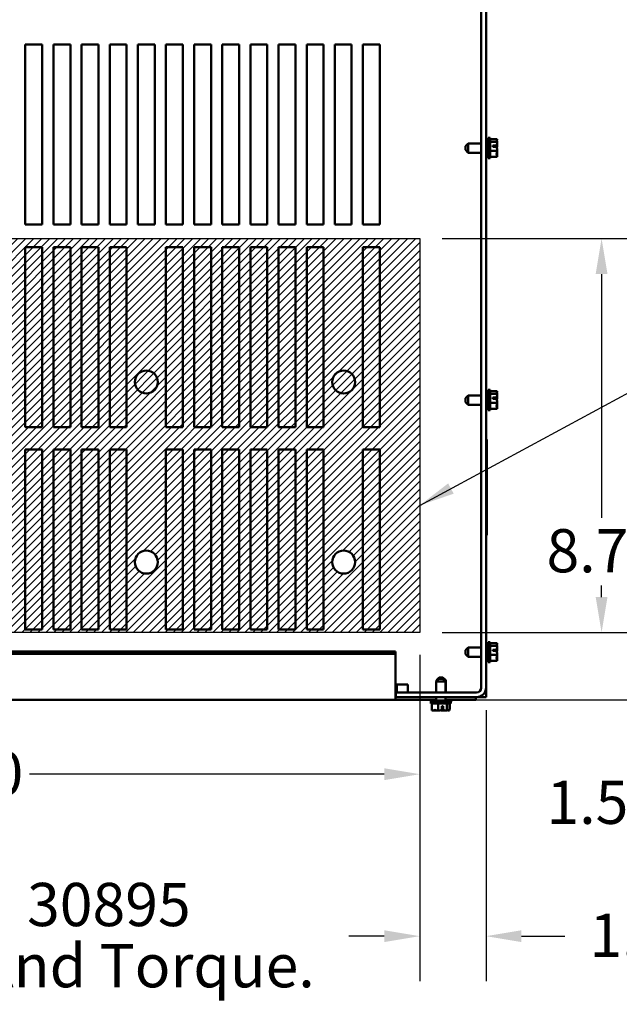
# Model space of a CAD drawing. Units: inches. Extents: x 0.05 to 2.15, y 0.02 to 1.67.
# Drawn here: x 0.91 to 1.07, y 1.11 to 1.38 of the extents above; entities that cross this region are included whole.
import ezdxf

# ---------------------------------------------------------------- set-up
doc = ezdxf.new("R2010")
doc.units = ezdxf.units.IN
doc.header["$LTSCALE"] = 0.1
doc.header["$MEASUREMENT"] = 0
for name, color, linetype, lineweight in [('Dimension (ANSI)', 7, 'Continuous', 25), ('Hatch (ANSI)', 7, 'Continuous', 18), ('Sketch Geometry (ANSI)', 7, 'Continuous', 25), ('Symbol (ANSI)', 7, 'Continuous', 25), ('Visible (ANSI)', 7, 'Continuous', 50)]:
    doc.layers.add(name, color=color, linetype=linetype, lineweight=lineweight)
doc.styles.add('Note Text (ANSI)', font='tahoma.ttf')
doc.dimstyles.new('Default (ANSI)', dxfattribs={"dimscale": 0.1, "dimtxt": 0.12, "dimasz": 0.098425, "dimexe": 0.125, "dimexo": 0.0625, "dimgap": 0.031496, "dimtad": 0, "dimtih": 1, "dimtoh": 1, "dimrnd": 1e-08, "dimzin": 0, "dimdsep": 46, "dimtxsty": 'Note Text (ANSI)', "dimcen": 0.09, "dimdle": 0.393701, "dimclrd": 256, "dimclre": 256, "dimclrt": 256, "dimadec": 0, "dimazin": 1, "dimtfac": 1, "dimtofl": 0, "dimtmove": 0, "dimatfit": 3, "dimfxl": 1, "dimtolj": 1, "dimtzin": 4, "dimlwd": -1, "dimlwe": -1, "dimarcsym": 0})
doc.dimstyles.new('Default (ANSI)$7', dxfattribs={"dimscale": 0.1, "dimtxt": 0.12, "dimasz": 0.098425, "dimexe": 0.125, "dimexo": 0.0625, "dimgap": 0.031496, "dimtad": 0, "dimtih": 1, "dimtoh": 1, "dimrnd": 1e-08, "dimzin": 0, "dimdsep": 46, "dimtxsty": 'Note Text (ANSI)', "dimcen": 0.09, "dimdle": 0.393701, "dimclrd": 256, "dimclre": 256, "dimclrt": 256, "dimadec": 0, "dimazin": 1, "dimtfac": 1, "dimtofl": 0, "dimtmove": 0, "dimatfit": 3, "dimfxl": 1, "dimtolj": 1, "dimtzin": 4, "dimlwd": -1, "dimlwe": -1, "dimarcsym": 0})

# ---------------------------------------------------------------- blocks, each defined once
blk = doc.blocks.new('*D42')
at = {"layer": 'Defpoints', "color": 0, "transparency": 16777216}
for p in [(1.01944, 1.2117), (1.03785, 1.19635), (1.01944, 1.12735)]:
    blk.add_point(p, dxfattribs=at)
at = {"layer": 'Dimension (ANSI)', "transparency": 16777216}
for p, q in [((1.01944, 1.20545), (1.01944, 1.11485)), ((1.03785, 1.1901), (1.03785, 1.11485)), ((1.0096, 1.12735), (0.99976, 1.12735)), ((1.0477, 1.12735), (1.05975, 1.12735))]:
    blk.add_line(p, q, dxfattribs=at)
for points in [[(1.0096, 1.12899), (1.0096, 1.12571), (1.01944, 1.12735)], [(1.0477, 1.12899), (1.0477, 1.12571), (1.03785, 1.12735)]]:
    blk.add_solid(points, dxfattribs=at)
at = {"layer": 'Dimension (ANSI)', "transparency": 16777216, "insert": (1.0629, 1.1336), "char_height": 0.012, "attachment_point": 1, "style": 'Note Text (ANSI)'}
blk.add_mtext('\\A1; \\fTahoma|b0|i0;\\H0.0120;1.50', dxfattribs=at)
blk = doc.blocks.new('*D43')
at = {"layer": 'Defpoints', "color": 0, "transparency": 16777216}
for p in [(1.01944, 1.32107), (1.01944, 1.2117), (1.06994, 1.2117)]:
    blk.add_point(p, dxfattribs=at)
at = {"layer": 'Dimension (ANSI)', "transparency": 16777216}
for p, q in [((1.02569, 1.32107), (1.08244, 1.32107)), ((1.06994, 1.31123), (1.06994, 1.24354)), ((1.06994, 1.22154), (1.06994, 1.22469)), ((1.02569, 1.2117), (1.08244, 1.2117))]:
    blk.add_line(p, q, dxfattribs=at)
for points in [[(1.0683, 1.31123), (1.07158, 1.31123), (1.06994, 1.32107)], [(1.0683, 1.22154), (1.07158, 1.22154), (1.06994, 1.2117)]]:
    blk.add_solid(points, dxfattribs=at)
at = {"layer": 'Dimension (ANSI)', "transparency": 16777216, "insert": (1.05465, 1.24039), "char_height": 0.012, "attachment_point": 1, "style": 'Note Text (ANSI)'}
blk.add_mtext('\\A1;8.75', dxfattribs=at)
blk = doc.blocks.new('*D44')
at = {"layer": 'Defpoints', "color": 0, "transparency": 16777216}
for p in [(1.01944, 1.2117), (1.09718, 1.2117), (1.00609, 1.19295)]:
    blk.add_point(p, dxfattribs=at)
at = {"layer": 'Dimension (ANSI)', "transparency": 16777216}
for p, q in [((1.09718, 1.22154), (1.09718, 1.23138)), ((1.02569, 1.2117), (1.10968, 1.2117)), ((1.01234, 1.19295), (1.10968, 1.19295)), ((1.09718, 1.18311), (1.09718, 1.16429)), ((1.09718, 1.16429), (1.08733, 1.16429))]:
    blk.add_line(p, q, dxfattribs=at)
for points in [[(1.09554, 1.22154), (1.09882, 1.22154), (1.09718, 1.2117)], [(1.09554, 1.18311), (1.09882, 1.18311), (1.09718, 1.19295)]]:
    blk.add_solid(points, dxfattribs=at)
at = {"layer": 'Dimension (ANSI)', "transparency": 16777216, "insert": (1.05465, 1.17053), "char_height": 0.012, "attachment_point": 1, "style": 'Note Text (ANSI)'}
blk.add_mtext('\\A1;1.50', dxfattribs=at)
blk = doc.blocks.new('*D45')
at = {"layer": 'Defpoints', "color": 0, "transparency": 16777216}
for p in [(0.75694, 1.2117), (1.01944, 1.2117), (1.01944, 1.17233)]:
    blk.add_point(p, dxfattribs=at)
at = {"layer": 'Dimension (ANSI)', "transparency": 16777216}
for p, q in [((0.75694, 1.20545), (0.75694, 1.15983)), ((1.01944, 1.20545), (1.01944, 1.15983)), ((0.76679, 1.17233), (0.8653, 1.17233)), ((1.0096, 1.17233), (0.91109, 1.17233))]:
    blk.add_line(p, q, dxfattribs=at)
for points in [[(0.76679, 1.17397), (0.76679, 1.17069), (0.75694, 1.17233)], [(1.0096, 1.17397), (1.0096, 1.17069), (1.01944, 1.17233)]]:
    blk.add_solid(points, dxfattribs=at)
at = {"layer": 'Dimension (ANSI)', "transparency": 16777216, "insert": (0.86845, 1.17858), "char_height": 0.012, "attachment_point": 1, "style": 'Note Text (ANSI)'}
blk.add_mtext('\\A1;21.00', dxfattribs=at)

msp = doc.modelspace()

# ---------------------------------------------------------------- hatches: boundary and pattern name
at = {"layer": 'Hatch (ANSI)'}
h = msp.add_hatch(dxfattribs=at)
h.set_pattern_fill('ANSI31', color=256, scale=0.0125, style=0)
edge = h.paths.add_edge_path(flags=0)
edge.add_arc((0.99832, 1.23123), 0.00319, 0, 360)
edge = h.paths.add_edge_path(flags=0)
edge.add_arc((0.94351, 1.23123), 0.00319, 0, 360)
h.paths.add_polyline_path([(1.01944, 1.32107), (1.01944, 1.2117), (0.75694, 1.2117), (0.75694, 1.32107)])

# ---------------------------------------------------------------- linework, layer by layer
at = {"layer": 'Sketch Geometry (ANSI)'}
for p, q in [((0.75694, 1.32107), (1.01944, 1.32107)), ((1.01944, 1.32107), (1.01944, 1.2117)), ((1.03819, 1.26524), (1.03819, 1.23867)), ((1.01944, 1.2117), (0.75694, 1.2117)), ((0.98838, 1.19295), (1.00609, 1.19295))]:
    msp.add_line(p, q, dxfattribs=at)
at = {"layer": 'Visible (ANSI)'}
for p, q in [((1.03654, 1.5661), (1.03654, 1.19635)), ((1.03785, 1.19635), (1.03785, 1.5661)), ((0.90992, 1.32498), (0.90992, 1.37498)), ((0.90992, 1.37498), (0.9146, 1.37498)), ((0.9146, 1.37498), (0.9146, 1.32498)), ((0.91773, 1.32498), (0.91773, 1.37498)), ((0.91773, 1.37498), (0.92242, 1.37498)), ((0.92242, 1.37498), (0.92242, 1.32498)), ((0.92555, 1.32498), (0.92555, 1.37498)), ((0.92555, 1.37498), (0.93023, 1.37498)), ((0.93023, 1.37498), (0.93023, 1.32498)), ((0.93336, 1.32498), (0.93336, 1.37498)), ((0.93336, 1.37498), (0.93804, 1.37498)), ((0.93804, 1.37498), (0.93804, 1.32498)), ((0.94117, 1.32498), (0.94117, 1.37498)), ((0.94117, 1.37498), (0.94585, 1.37498)), ((0.94585, 1.37498), (0.94585, 1.32498)), ((0.94898, 1.32498), (0.94898, 1.37498)), ((0.94898, 1.37498), (0.95367, 1.37498)), ((0.95367, 1.37498), (0.95367, 1.32498)), ((0.9568, 1.32498), (0.9568, 1.37498)), ((0.9568, 1.37498), (0.96148, 1.37498)), ((0.96148, 1.37498), (0.96148, 1.32498)), ((0.96461, 1.32498), (0.96461, 1.37498)), ((0.96461, 1.37498), (0.96929, 1.37498)), ((0.96929, 1.37498), (0.96929, 1.32498)), ((0.97242, 1.37498), (0.9771, 1.37498)), ((0.97242, 1.32498), (0.97242, 1.37498)), ((0.9771, 1.37498), (0.9771, 1.32498)), ((0.98023, 1.37498), (0.98492, 1.37498)), ((0.98023, 1.32498), (0.98023, 1.37498)), ((0.98492, 1.37498), (0.98492, 1.32498)), ((0.98805, 1.37498), (0.99273, 1.37498)), ((0.98805, 1.32498), (0.98805, 1.37498)), ((0.99273, 1.37498), (0.99273, 1.32498)), ((0.99586, 1.37498), (1.00054, 1.37498)), ((0.99586, 1.32498), (0.99586, 1.37498)), ((1.00054, 1.37498), (1.00054, 1.32498)), ((1.00367, 1.37498), (1.00835, 1.37498)), ((1.00367, 1.32498), (1.00367, 1.37498)), ((1.00835, 1.37498), (1.00835, 1.32498)), ((1.03842, 1.34342), (1.03842, 1.34904)), ((1.03898, 1.34904), (1.03842, 1.34904)), ((1.03898, 1.34342), (1.03898, 1.34904)), ((1.04098, 1.34869), (1.03898, 1.34869)), ((1.04098, 1.34868), (1.04098, 1.34869)), ((1.04098, 1.34869), (1.04098, 1.34869)), ((1.03217, 1.34677), (1.03292, 1.34752)), ((1.03217, 1.34569), (1.03217, 1.34677)), ((1.03217, 1.34569), (1.03292, 1.34494)), ((1.03292, 1.34752), (1.03292, 1.34494)), ((1.03292, 1.34752), (1.03654, 1.34752)), ((1.03785, 1.34752), (1.03842, 1.34752)), ((1.04098, 1.34794), (1.03898, 1.34794)), ((1.04098, 1.34548), (1.03898, 1.34548)), ((1.03973, 1.34691), (1.0408, 1.34691)), ((1.03973, 1.34656), (1.03973, 1.34691)), ((1.0408, 1.34656), (1.03973, 1.34656)), ((1.04023, 1.34689), (1.04023, 1.34656)), ((1.04061, 1.34689), (1.04023, 1.34689)), ((1.04098, 1.34794), (1.04098, 1.34795)), ((1.04098, 1.34793), (1.04098, 1.34794)), ((1.04098, 1.34696), (1.04098, 1.34699)), ((1.04098, 1.34548), (1.04098, 1.3455)), ((1.04098, 1.34547), (1.04098, 1.34548)), ((1.03292, 1.34494), (1.03654, 1.34494)), ((1.03785, 1.34494), (1.03842, 1.34494)), ((1.03898, 1.34342), (1.03842, 1.34342)), ((1.04098, 1.34377), (1.03898, 1.34377)), ((1.04098, 1.34451), (1.04098, 1.34453)), ((1.04098, 1.34377), (1.04098, 1.34378)), ((0.9146, 1.32498), (0.90992, 1.32498)), ((0.92242, 1.32498), (0.91773, 1.32498)), ((0.93023, 1.32498), (0.92555, 1.32498)), ((0.93804, 1.32498), (0.93336, 1.32498)), ((0.94585, 1.32498), (0.94117, 1.32498)), ((0.95367, 1.32498), (0.94898, 1.32498)), ((0.96148, 1.32498), (0.9568, 1.32498)), ((0.96929, 1.32498), (0.96461, 1.32498)), ((0.9771, 1.32498), (0.97242, 1.32498)), ((0.98492, 1.32498), (0.98023, 1.32498)), ((0.99273, 1.32498), (0.98805, 1.32498)), ((1.00054, 1.32498), (0.99586, 1.32498)), ((1.00835, 1.32498), (1.00367, 1.32498)), ((0.90992, 1.26873), (0.90992, 1.31873)), ((0.90992, 1.31873), (0.9146, 1.31873)), ((0.9146, 1.31873), (0.9146, 1.26873)), ((0.91773, 1.26873), (0.91773, 1.31873)), ((0.91773, 1.31873), (0.92242, 1.31873)), ((0.92242, 1.31873), (0.92242, 1.26873)), ((0.92555, 1.26873), (0.92555, 1.31873)), ((0.92555, 1.31873), (0.93023, 1.31873)), ((0.93023, 1.31873), (0.93023, 1.26873)), ((0.93336, 1.26873), (0.93336, 1.31873)), ((0.93336, 1.31873), (0.93804, 1.31873)), ((0.93804, 1.31873), (0.93804, 1.26873)), ((0.94898, 1.26873), (0.94898, 1.31873)), ((0.94898, 1.31873), (0.95367, 1.31873)), ((0.95367, 1.31873), (0.95367, 1.26873)), ((0.9568, 1.26873), (0.9568, 1.31873)), ((0.9568, 1.31873), (0.96148, 1.31873)), ((0.96148, 1.31873), (0.96148, 1.26873)), ((0.96461, 1.31873), (0.96929, 1.31873)), ((0.96461, 1.26873), (0.96461, 1.31873)), ((0.96929, 1.31873), (0.96929, 1.26873)), ((0.97242, 1.26873), (0.97242, 1.31873)), ((0.97242, 1.31873), (0.9771, 1.31873)), ((0.9771, 1.31873), (0.9771, 1.26873)), ((0.98023, 1.31873), (0.98492, 1.31873)), ((0.98023, 1.26873), (0.98023, 1.31873)), ((0.98492, 1.31873), (0.98492, 1.26873)), ((0.98805, 1.31873), (0.99273, 1.31873)), ((0.98805, 1.26873), (0.98805, 1.31873)), ((0.99273, 1.31873), (0.99273, 1.26873)), ((1.00367, 1.31873), (1.00835, 1.31873)), ((1.00367, 1.26873), (1.00367, 1.31873)), ((1.00835, 1.31873), (1.00835, 1.26873)), ((1.03217, 1.27677), (1.03292, 1.27752)), ((1.03292, 1.27752), (1.03292, 1.27494)), ((1.03292, 1.27752), (1.03654, 1.27752)), ((1.03785, 1.27752), (1.03842, 1.27752)), ((1.03842, 1.27342), (1.03842, 1.27904)), ((1.03898, 1.27904), (1.03842, 1.27904)), ((1.03898, 1.27342), (1.03898, 1.27904)), ((1.04098, 1.27869), (1.03898, 1.27869)), ((1.04098, 1.27794), (1.03898, 1.27794)), ((1.04098, 1.27868), (1.04098, 1.27869)), ((1.04098, 1.27869), (1.04098, 1.27869)), ((1.04098, 1.27794), (1.04098, 1.27795)), ((1.04098, 1.27793), (1.04098, 1.27794)), ((1.03217, 1.27569), (1.03217, 1.27677)), ((1.03217, 1.27569), (1.03292, 1.27494)), ((1.03292, 1.27494), (1.03654, 1.27494)), ((1.03785, 1.27494), (1.03842, 1.27494)), ((1.04098, 1.27548), (1.03898, 1.27548)), ((1.03973, 1.27691), (1.0408, 1.27691)), ((1.03973, 1.27656), (1.03973, 1.27691)), ((1.0408, 1.27656), (1.03973, 1.27656)), ((1.04023, 1.27689), (1.04023, 1.27656)), ((1.04061, 1.27689), (1.04023, 1.27689)), ((1.04098, 1.27696), (1.04098, 1.27699)), ((1.04098, 1.27548), (1.04098, 1.2755)), ((1.04098, 1.27547), (1.04098, 1.27548)), ((1.04098, 1.27451), (1.04098, 1.27453)), ((1.03898, 1.27342), (1.03842, 1.27342)), ((1.04098, 1.27377), (1.03898, 1.27377)), ((1.04098, 1.27377), (1.04098, 1.27378)), ((0.9146, 1.26873), (0.90992, 1.26873)), ((0.92242, 1.26873), (0.91773, 1.26873)), ((0.93023, 1.26873), (0.92555, 1.26873)), ((0.93804, 1.26873), (0.93336, 1.26873)), ((0.95367, 1.26873), (0.94898, 1.26873)), ((0.96148, 1.26873), (0.9568, 1.26873)), ((0.96929, 1.26873), (0.96461, 1.26873)), ((0.9771, 1.26873), (0.97242, 1.26873)), ((0.98492, 1.26873), (0.98023, 1.26873)), ((0.99273, 1.26873), (0.98805, 1.26873)), ((1.00835, 1.26873), (1.00367, 1.26873)), ((0.90992, 1.21248), (0.90992, 1.26248)), ((0.90992, 1.26248), (0.9146, 1.26248)), ((0.9146, 1.26248), (0.9146, 1.21248)), ((0.91773, 1.21248), (0.91773, 1.26248)), ((0.91773, 1.26248), (0.92242, 1.26248)), ((0.92242, 1.26248), (0.92242, 1.21248)), ((0.92555, 1.21248), (0.92555, 1.26248)), ((0.92555, 1.26248), (0.93023, 1.26248)), ((0.93023, 1.26248), (0.93023, 1.21248)), ((0.93336, 1.21248), (0.93336, 1.26248)), ((0.93336, 1.26248), (0.93804, 1.26248)), ((0.93804, 1.26248), (0.93804, 1.21248)), ((0.94898, 1.21249), (0.94898, 1.26248)), ((0.94898, 1.26248), (0.95367, 1.26248)), ((0.95367, 1.26248), (0.95367, 1.21249)), ((0.9568, 1.21248), (0.9568, 1.26248)), ((0.9568, 1.26248), (0.96148, 1.26248)), ((0.96148, 1.26248), (0.96148, 1.21248)), ((0.96461, 1.26248), (0.96929, 1.26248)), ((0.96461, 1.21248), (0.96461, 1.26248)), ((0.96929, 1.26248), (0.96929, 1.21248)), ((0.97242, 1.21248), (0.97242, 1.26248)), ((0.97242, 1.26248), (0.9771, 1.26248)), ((0.9771, 1.26248), (0.9771, 1.21248)), ((0.98023, 1.26248), (0.98492, 1.26248)), ((0.98023, 1.21248), (0.98023, 1.26248)), ((0.98492, 1.26248), (0.98492, 1.21248)), ((0.98805, 1.26248), (0.99273, 1.26248)), ((0.98805, 1.21248), (0.98805, 1.26248)), ((0.99273, 1.26248), (0.99273, 1.21248)), ((1.00367, 1.21248), (1.00367, 1.26248)), ((1.00367, 1.26248), (1.00835, 1.26248)), ((1.00835, 1.26248), (1.00835, 1.21248)), ((0.9146, 1.21248), (0.90992, 1.21248)), ((0.92242, 1.21248), (0.91773, 1.21248)), ((0.93023, 1.21248), (0.92555, 1.21248)), ((0.93804, 1.21248), (0.93336, 1.21248)), ((0.95367, 1.21249), (0.94898, 1.21249)), ((0.96148, 1.21248), (0.9568, 1.21248)), ((0.96929, 1.21248), (0.96461, 1.21248)), ((0.9771, 1.21248), (0.97242, 1.21248)), ((0.98492, 1.21248), (0.98023, 1.21248)), ((0.99273, 1.21248), (0.98805, 1.21248)), ((1.00835, 1.21248), (1.00367, 1.21248)), ((1.03842, 1.20342), (1.03842, 1.20904)), ((1.03898, 1.20904), (1.03842, 1.20904)), ((1.03898, 1.20342), (1.03898, 1.20904)), ((1.04098, 1.20869), (1.03898, 1.20869)), ((1.04098, 1.20868), (1.04098, 1.20869)), ((1.04098, 1.20869), (1.04098, 1.20869)), ((0.71035, 1.20644), (1.01273, 1.20644)), ((1.01273, 1.20578), (1.01273, 1.20644)), ((1.03217, 1.20677), (1.03292, 1.20752)), ((1.03217, 1.20569), (1.03217, 1.20677)), ((1.03292, 1.20752), (1.03292, 1.20494)), ((1.03292, 1.20752), (1.03654, 1.20752)), ((1.03785, 1.20752), (1.03842, 1.20752)), ((1.04098, 1.20794), (1.03898, 1.20794)), ((1.03973, 1.20691), (1.0408, 1.20691)), ((1.03973, 1.20656), (1.03973, 1.20691)), ((1.0408, 1.20656), (1.03973, 1.20656)), ((1.04023, 1.20689), (1.04023, 1.20656)), ((1.04061, 1.20689), (1.04023, 1.20689)), ((1.04098, 1.20794), (1.04098, 1.20795)), ((1.04098, 1.20793), (1.04098, 1.20794)), ((1.04098, 1.20696), (1.04098, 1.20699)), ((0.71035, 1.20578), (1.01273, 1.20578)), ((1.01273, 1.1935), (1.01273, 1.20578)), ((1.03217, 1.20569), (1.03292, 1.20494)), ((1.03292, 1.20494), (1.03654, 1.20494)), ((1.03785, 1.20494), (1.03842, 1.20494)), ((1.03898, 1.20342), (1.03842, 1.20342)), ((1.04098, 1.20548), (1.03898, 1.20548)), ((1.04098, 1.20377), (1.03898, 1.20377)), ((1.04098, 1.20548), (1.04098, 1.2055)), ((1.04098, 1.20547), (1.04098, 1.20548)), ((1.04098, 1.20451), (1.04098, 1.20453)), ((1.04098, 1.20377), (1.04098, 1.20378)), ((1.02474, 1.19879), (1.02399, 1.19804)), ((1.02658, 1.19804), (1.02399, 1.19804)), ((1.02399, 1.19804), (1.02399, 1.19504)), ((1.02481, 1.1992), (1.02406, 1.19845)), ((1.0244, 1.19845), (1.02406, 1.19845)), ((1.02406, 1.19845), (1.02406, 1.19811)), ((1.02474, 1.19879), (1.02583, 1.19879)), ((1.02481, 1.1992), (1.0259, 1.1992)), ((1.02583, 1.19879), (1.02658, 1.19804)), ((1.0259, 1.1992), (1.02665, 1.19845)), ((1.02665, 1.19845), (1.02618, 1.19845)), ((1.02658, 1.19804), (1.02658, 1.19504)), ((1.02665, 1.19845), (1.02665, 1.19504)), ((1.01617, 1.19723), (1.01273, 1.19723)), ((1.03523, 1.19504), (1.01285, 1.19504)), ((1.01285, 1.19373), (1.01285, 1.19504)), ((1.01304, 1.19504), (1.01304, 1.19723)), ((1.01617, 1.19504), (1.01617, 1.19723)), ((1.03785, 1.19635), (1.03785, 1.19373)), ((0.71035, 1.19295), (1.01273, 1.19295)), ((1.01273, 1.19373), (1.01285, 1.19373)), ((1.01273, 1.1935), (1.01273, 1.19295)), ((1.02399, 1.19295), (1.01273, 1.19295)), ((1.03523, 1.19373), (1.01285, 1.19373)), ((1.02248, 1.19254), (1.0281, 1.19254)), ((1.02248, 1.19198), (1.02248, 1.19254)), ((1.02254, 1.19254), (1.02254, 1.19295)), ((1.02399, 1.19373), (1.02399, 1.19254)), ((1.02658, 1.19373), (1.02658, 1.19254)), ((1.03498, 1.19295), (1.02658, 1.19295)), ((1.0281, 1.19198), (1.0281, 1.19254)), ((1.0281, 1.19239), (1.02817, 1.19239)), ((1.02817, 1.19239), (1.02817, 1.19295)), ((1.03498, 1.19373), (1.03498, 1.19295)), ((1.03654, 1.19373), (1.03523, 1.19373)), ((1.03654, 1.19373), (1.03654, 1.19408)), ((1.03785, 1.19373), (1.03654, 1.19373)), ((1.02248, 1.19198), (1.0281, 1.19198)), ((1.02282, 1.18998), (1.02282, 1.19198)), ((1.02282, 1.18998), (1.02284, 1.18998)), ((1.02357, 1.18998), (1.02359, 1.18998)), ((1.02453, 1.18998), (1.02454, 1.18998)), ((1.02454, 1.18998), (1.02454, 1.19198)), ((1.02454, 1.18998), (1.02456, 1.18998)), ((1.02562, 1.19017), (1.02562, 1.19123)), ((1.02562, 1.19123), (1.02596, 1.19123)), ((1.02595, 1.19073), (1.02562, 1.19073)), ((1.02595, 1.19035), (1.02595, 1.19073)), ((1.02596, 1.19123), (1.02596, 1.19016)), ((1.02602, 1.18998), (1.02605, 1.18998)), ((1.02699, 1.18998), (1.027, 1.18998)), ((1.027, 1.18998), (1.027, 1.19198)), ((1.027, 1.18998), (1.02701, 1.18998)), ((1.02774, 1.18998), (1.02775, 1.18998)), ((1.02775, 1.18998), (1.02775, 1.19198)), ((1.02775, 1.18998), (1.02775, 1.18998)), ((1.02781, 1.19039), (1.02781, 1.19039)), ((1.02781, 1.19039), (1.02782, 1.19039)), ((1.02782, 1.19039), (1.02782, 1.19198))]:
    msp.add_line(p, q, dxfattribs=at)
for centre in [(0.94352, 1.28123), (0.99832, 1.28123), (0.94351, 1.23123), (0.99832, 1.23123)]:
    msp.add_circle(centre, 0.00319, dxfattribs=at)
for radius in [0.00131, 0.00263]:
    msp.add_arc((1.03523, 1.19635), radius, 270, 0, dxfattribs=at)
for points, knots in [([(1.04098, 1.34869), (1.04098, 1.34865), (1.04096, 1.34859), (1.04088, 1.34848), (1.04079, 1.34839), (1.04079, 1.34832), (1.04079, 1.34824), (1.04088, 1.34816), (1.04096, 1.34804), (1.04098, 1.34799), (1.04098, 1.34795)], [-0.2419012, -0.2419012, -0.2419012, -0.2419012, -0.1540153, -0.1540153, 0, 0, 0, 0.1540153, 0.1540153, 0.2419012, 0.2419012, 0.2419012, 0.2419012]), ([(1.04086, 1.34817), (1.04089, 1.34824), (1.04091, 1.34831), (1.04096, 1.34847), (1.04098, 1.34858), (1.04098, 1.34868)], [0.0959719, 0.0959719, 0.0959719, 0.0959719, 0.1540153, 0.1540153, 0.2419012, 0.2419012, 0.2419012, 0.2419012]), ([(1.0408, 1.34691), (1.04079, 1.3469), (1.04077, 1.3469), (1.04071, 1.3469), (1.04065, 1.34689), (1.04061, 1.34689)], [0.18673416, 0.18673416, 0.18673416, 0.18673416, 0.19775552, 0.19775552, 0.2259437, 0.2259437, 0.2259437, 0.2259437]), ([(1.04098, 1.34547), (1.04098, 1.34537), (1.04096, 1.34526), (1.04088, 1.34499), (1.04079, 1.3448), (1.04079, 1.34462), (1.04079, 1.34445), (1.04088, 1.34426), (1.04096, 1.34399), (1.04098, 1.34388), (1.04098, 1.34378)], [-0.2419012, -0.2419012, -0.2419012, -0.2419012, -0.1540153, -0.1540153, 0, 0, 0, 0.1540153, 0.1540153, 0.2419012, 0.2419012, 0.2419012, 0.2419012]), ([(1.04098, 1.34793), (1.04098, 1.34779), (1.04096, 1.34762), (1.04089, 1.3473), (1.04083, 1.3471), (1.0408, 1.34691)], [-0.2419012, -0.2419012, -0.2419012, -0.2419012, -0.1540153, -0.1540153, -0.0390469, -0.0390469, -0.0390469, -0.0390469]), ([(1.0408, 1.34656), (1.04082, 1.34635), (1.04089, 1.34614), (1.04096, 1.34581), (1.04098, 1.34564), (1.04098, 1.3455)], [0.0311891, 0.0311891, 0.0311891, 0.0311891, 0.1540153, 0.1540153, 0.2419012, 0.2419012, 0.2419012, 0.2419012]), ([(1.04086, 1.34623), (1.04089, 1.34633), (1.04091, 1.34643), (1.04096, 1.34665), (1.04098, 1.34682), (1.04098, 1.34696)], [0.0959768, 0.0959768, 0.0959768, 0.0959768, 0.1540153, 0.1540153, 0.2419012, 0.2419012, 0.2419012, 0.2419012]), ([(1.04098, 1.34699), (1.04098, 1.34709), (1.04096, 1.3472), (1.04092, 1.34732), (1.04091, 1.34735), (1.04091, 1.34738)], [-0.2419012, -0.2419012, -0.2419012, -0.2419012, -0.1540153, -0.1540153, -0.1317898, -0.1317898, -0.1317898, -0.1317898]), ([(1.04086, 1.34429), (1.04089, 1.34432), (1.04091, 1.34435), (1.04096, 1.34442), (1.04098, 1.34447), (1.04098, 1.34451)], [0.0959719, 0.0959719, 0.0959719, 0.0959719, 0.1540153, 0.1540153, 0.2419012, 0.2419012, 0.2419012, 0.2419012]), ([(1.04098, 1.34453), (1.04098, 1.34467), (1.04096, 1.34484), (1.04092, 1.34501), (1.04091, 1.34505), (1.04091, 1.34508)], [-0.2419012, -0.2419012, -0.2419012, -0.2419012, -0.1540153, -0.1540153, -0.1317887, -0.1317887, -0.1317887, -0.1317887]), ([(1.04098, 1.27869), (1.04098, 1.27865), (1.04096, 1.27859), (1.04088, 1.27848), (1.04079, 1.27839), (1.04079, 1.27832), (1.04079, 1.27824), (1.04088, 1.27816), (1.04096, 1.27804), (1.04098, 1.27799), (1.04098, 1.27795)], [-0.2419012, -0.2419012, -0.2419012, -0.2419012, -0.1540153, -0.1540153, 0, 0, 0, 0.1540153, 0.1540153, 0.2419012, 0.2419012, 0.2419012, 0.2419012]), ([(1.04098, 1.27793), (1.04098, 1.27779), (1.04096, 1.27762), (1.04089, 1.2773), (1.04083, 1.2771), (1.0408, 1.27691)], [-0.2419012, -0.2419012, -0.2419012, -0.2419012, -0.1540153, -0.1540153, -0.0390469, -0.0390469, -0.0390469, -0.0390469]), ([(1.04086, 1.27817), (1.04089, 1.27824), (1.04091, 1.27831), (1.04096, 1.27847), (1.04098, 1.27858), (1.04098, 1.27868)], [0.0959719, 0.0959719, 0.0959719, 0.0959719, 0.1540153, 0.1540153, 0.2419012, 0.2419012, 0.2419012, 0.2419012]), ([(1.04098, 1.27699), (1.04098, 1.27709), (1.04096, 1.2772), (1.04092, 1.27732), (1.04091, 1.27735), (1.04091, 1.27738)], [-0.2419012, -0.2419012, -0.2419012, -0.2419012, -0.1540153, -0.1540153, -0.1317898, -0.1317898, -0.1317898, -0.1317898]), ([(1.0408, 1.27691), (1.04079, 1.2769), (1.04077, 1.2769), (1.04071, 1.2769), (1.04065, 1.27689), (1.04061, 1.27689)], [0.18673416, 0.18673416, 0.18673416, 0.18673416, 0.19775552, 0.19775552, 0.2259437, 0.2259437, 0.2259437, 0.2259437]), ([(1.04098, 1.27547), (1.04098, 1.27537), (1.04096, 1.27526), (1.04088, 1.27499), (1.04079, 1.2748), (1.04079, 1.27462), (1.04079, 1.27445), (1.04088, 1.27426), (1.04096, 1.27399), (1.04098, 1.27388), (1.04098, 1.27378)], [-0.2419012, -0.2419012, -0.2419012, -0.2419012, -0.1540153, -0.1540153, 0, 0, 0, 0.1540153, 0.1540153, 0.2419012, 0.2419012, 0.2419012, 0.2419012]), ([(1.0408, 1.27656), (1.04082, 1.27635), (1.04089, 1.27614), (1.04096, 1.27581), (1.04098, 1.27564), (1.04098, 1.2755)], [0.0311891, 0.0311891, 0.0311891, 0.0311891, 0.1540153, 0.1540153, 0.2419012, 0.2419012, 0.2419012, 0.2419012]), ([(1.04086, 1.27623), (1.04089, 1.27633), (1.04091, 1.27643), (1.04096, 1.27665), (1.04098, 1.27682), (1.04098, 1.27696)], [0.0959768, 0.0959768, 0.0959768, 0.0959768, 0.1540153, 0.1540153, 0.2419012, 0.2419012, 0.2419012, 0.2419012]), ([(1.04086, 1.27429), (1.04089, 1.27432), (1.04091, 1.27435), (1.04096, 1.27442), (1.04098, 1.27447), (1.04098, 1.27451)], [0.0959719, 0.0959719, 0.0959719, 0.0959719, 0.1540153, 0.1540153, 0.2419012, 0.2419012, 0.2419012, 0.2419012]), ([(1.04098, 1.27453), (1.04098, 1.27467), (1.04096, 1.27484), (1.04092, 1.27501), (1.04091, 1.27505), (1.04091, 1.27508)], [-0.2419012, -0.2419012, -0.2419012, -0.2419012, -0.1540153, -0.1540153, -0.1317887, -0.1317887, -0.1317887, -0.1317887]), ([(1.04098, 1.20869), (1.04098, 1.20865), (1.04096, 1.20859), (1.04088, 1.20848), (1.04079, 1.20839), (1.04079, 1.20832), (1.04079, 1.20824), (1.04088, 1.20816), (1.04096, 1.20804), (1.04098, 1.20799), (1.04098, 1.20795)], [-0.2419012, -0.2419012, -0.2419012, -0.2419012, -0.1540153, -0.1540153, 0, 0, 0, 0.1540153, 0.1540153, 0.2419012, 0.2419012, 0.2419012, 0.2419012]), ([(1.04086, 1.20817), (1.04089, 1.20824), (1.04091, 1.20831), (1.04096, 1.20847), (1.04098, 1.20858), (1.04098, 1.20868)], [0.0959719, 0.0959719, 0.0959719, 0.0959719, 0.1540153, 0.1540153, 0.2419012, 0.2419012, 0.2419012, 0.2419012]), ([(1.0408, 1.20691), (1.04079, 1.2069), (1.04077, 1.2069), (1.04071, 1.2069), (1.04065, 1.20689), (1.04061, 1.20689)], [0.18673416, 0.18673416, 0.18673416, 0.18673416, 0.19775552, 0.19775552, 0.2259437, 0.2259437, 0.2259437, 0.2259437]), ([(1.04098, 1.20793), (1.04098, 1.20779), (1.04096, 1.20762), (1.04089, 1.2073), (1.04083, 1.2071), (1.0408, 1.20691)], [-0.2419012, -0.2419012, -0.2419012, -0.2419012, -0.1540153, -0.1540153, -0.0390469, -0.0390469, -0.0390469, -0.0390469]), ([(1.0408, 1.20656), (1.04082, 1.20635), (1.04089, 1.20614), (1.04096, 1.20581), (1.04098, 1.20564), (1.04098, 1.2055)], [0.0311891, 0.0311891, 0.0311891, 0.0311891, 0.1540153, 0.1540153, 0.2419012, 0.2419012, 0.2419012, 0.2419012]), ([(1.04086, 1.20623), (1.04089, 1.20633), (1.04091, 1.20643), (1.04096, 1.20665), (1.04098, 1.20682), (1.04098, 1.20696)], [0.0959768, 0.0959768, 0.0959768, 0.0959768, 0.1540153, 0.1540153, 0.2419012, 0.2419012, 0.2419012, 0.2419012]), ([(1.04098, 1.20699), (1.04098, 1.20709), (1.04096, 1.2072), (1.04092, 1.20732), (1.04091, 1.20735), (1.04091, 1.20738)], [-0.2419012, -0.2419012, -0.2419012, -0.2419012, -0.1540153, -0.1540153, -0.1317898, -0.1317898, -0.1317898, -0.1317898]), ([(1.04098, 1.20547), (1.04098, 1.20537), (1.04096, 1.20526), (1.04088, 1.20499), (1.04079, 1.2048), (1.04079, 1.20462), (1.04079, 1.20445), (1.04088, 1.20426), (1.04096, 1.20399), (1.04098, 1.20388), (1.04098, 1.20378)], [-0.2419012, -0.2419012, -0.2419012, -0.2419012, -0.1540153, -0.1540153, 0, 0, 0, 0.1540153, 0.1540153, 0.2419012, 0.2419012, 0.2419012, 0.2419012]), ([(1.04086, 1.20429), (1.04089, 1.20432), (1.04091, 1.20435), (1.04096, 1.20442), (1.04098, 1.20447), (1.04098, 1.20451)], [0.0959719, 0.0959719, 0.0959719, 0.0959719, 0.1540153, 0.1540153, 0.2419012, 0.2419012, 0.2419012, 0.2419012]), ([(1.04098, 1.20453), (1.04098, 1.20467), (1.04096, 1.20484), (1.04092, 1.20501), (1.04091, 1.20505), (1.04091, 1.20508)], [-0.2419012, -0.2419012, -0.2419012, -0.2419012, -0.1540153, -0.1540153, -0.1317887, -0.1317887, -0.1317887, -0.1317887]), ([(1.02453, 1.18998), (1.02443, 1.18998), (1.02431, 1.19), (1.02405, 1.19008), (1.02385, 1.19018), (1.02368, 1.19018), (1.02351, 1.19018), (1.02331, 1.19008), (1.02305, 1.19), (1.02293, 1.18998), (1.02284, 1.18998)], [-0.2419012, -0.2419012, -0.2419012, -0.2419012, -0.1540153, -0.1540153, 0, 0, 0, 0.1540153, 0.1540153, 0.2419012, 0.2419012, 0.2419012, 0.2419012]), ([(1.02335, 1.1901), (1.02338, 1.19008), (1.0234, 1.19005), (1.02347, 1.19), (1.02353, 1.18998), (1.02357, 1.18998)], [0.0959719, 0.0959719, 0.0959719, 0.0959719, 0.1540153, 0.1540153, 0.2419012, 0.2419012, 0.2419012, 0.2419012]), ([(1.02359, 1.18998), (1.02373, 1.18998), (1.0239, 1.19), (1.02407, 1.19004), (1.02411, 1.19005), (1.02414, 1.19006)], [-0.2419012, -0.2419012, -0.2419012, -0.2419012, -0.1540153, -0.1540153, -0.1317887, -0.1317887, -0.1317887, -0.1317887]), ([(1.02562, 1.19017), (1.02541, 1.19014), (1.02519, 1.19007), (1.02486, 1.19), (1.0247, 1.18998), (1.02456, 1.18998)], [0.0311891, 0.0311891, 0.0311891, 0.0311891, 0.1540153, 0.1540153, 0.2419012, 0.2419012, 0.2419012, 0.2419012]), ([(1.02529, 1.1901), (1.02539, 1.19008), (1.02548, 1.19005), (1.02571, 1.19), (1.02588, 1.18998), (1.02602, 1.18998)], [0.0959768, 0.0959768, 0.0959768, 0.0959768, 0.1540153, 0.1540153, 0.2419012, 0.2419012, 0.2419012, 0.2419012]), ([(1.02596, 1.19016), (1.02596, 1.19018), (1.02596, 1.19019), (1.02595, 1.19025), (1.02595, 1.19031), (1.02595, 1.19035)], [0.18673416, 0.18673416, 0.18673416, 0.18673416, 0.19775552, 0.19775552, 0.2259437, 0.2259437, 0.2259437, 0.2259437]), ([(1.02699, 1.18998), (1.02684, 1.18998), (1.02668, 1.19), (1.02636, 1.19007), (1.02616, 1.19013), (1.02596, 1.19016)], [-0.2419012, -0.2419012, -0.2419012, -0.2419012, -0.1540153, -0.1540153, -0.0390469, -0.0390469, -0.0390469, -0.0390469]), ([(1.02605, 1.18998), (1.02615, 1.18998), (1.02626, 1.19), (1.02638, 1.19004), (1.02641, 1.19005), (1.02643, 1.19006)], [-0.2419012, -0.2419012, -0.2419012, -0.2419012, -0.1540153, -0.1540153, -0.1317898, -0.1317898, -0.1317898, -0.1317898]), ([(1.02775, 1.18998), (1.0277, 1.18998), (1.02765, 1.19), (1.02754, 1.19008), (1.02745, 1.19018), (1.02738, 1.19018), (1.0273, 1.19018), (1.02722, 1.19008), (1.0271, 1.19), (1.02705, 1.18998), (1.02701, 1.18998)], [-0.2419012, -0.2419012, -0.2419012, -0.2419012, -0.1540153, -0.1540153, 0, 0, 0, 0.1540153, 0.1540153, 0.2419012, 0.2419012, 0.2419012, 0.2419012]), ([(1.02723, 1.1901), (1.0273, 1.19008), (1.02737, 1.19005), (1.02753, 1.19), (1.02764, 1.18998), (1.02774, 1.18998)], [0.0959719, 0.0959719, 0.0959719, 0.0959719, 0.1540153, 0.1540153, 0.2419012, 0.2419012, 0.2419012, 0.2419012])]:
    msp.add_open_spline(points, degree=3, knots=knots, dxfattribs=at)
for points in [[(1.02781, 1.19039), (1.02779, 1.19039), (1.02777, 1.19039), (1.02775, 1.1904)], [(1.02775, 1.19039), (1.02777, 1.19039), (1.02779, 1.19039), (1.02781, 1.19039)]]:
    msp.add_open_spline(points, degree=3, dxfattribs=at)

# ---------------------------------------------------------------- texts
at = {"layer": 'Symbol (ANSI)', "style": 'Note Text (ANSI)'}
for s, p in [('See IOM Manual, Part# 30895', (0.73556, 1.13014)), ('Table S2/0, Wire Size And Torque.', (0.73491, 1.11314))]:
    msp.add_text(s, height=0.012, dxfattribs=at).set_placement(p)

# ---------------------------------------------------------------- dimensions: what is measured, and where the dimension line sits
at = {"layer": 'Dimension (ANSI)'}
for base, p1, angle, override, picture, middle in [((1.06994, 1.2117), (1.01944, 1.32107), 270, {"dimgap": 0.031496, "dimdec": 2, "dimlfac": 80, "dimtol": 0, "dimlim": 0, "dimtp": 0, "dimtm": 0, "dimtdec": 2, "dimatfit": 1}, '*D43', (1.06994, 1.23411)), ((1.09718, 1.2117), (1.00609, 1.19295), 90, {"dimgap": 0.031496, "dimdec": 2, "dimlfac": 80, "dimtol": 0, "dimlim": 0, "dimtp": 0, "dimtm": 0, "dimtdec": 2, "dimatfit": 1}, '*D44', (1.06942, 1.16429)), ((1.01944, 1.17233), (0.75694, 1.2117), 180, {"dimgap": 0.031496, "dimtih": 0, "dimtoh": 0, "dimdec": 2, "dimlfac": 80, "dimtol": 0, "dimlim": 0, "dimtp": 0, "dimtm": 0, "dimtdec": 2, "dimatfit": 1}, '*D45', (0.88819, 1.17233))]:
    dim = msp.add_linear_dim(base=base, p1=p1, p2=(1.01944, 1.2117), angle=angle, dimstyle='Default (ANSI)', override=override, dxfattribs=at)
    dim.commit()
    dim.dimension.update_dxf_attribs({"geometry": picture, "text_midpoint": middle, "dimtype": 160})
dim = msp.add_linear_dim(base=(1.01944, 1.12735), p1=(1.03785, 1.19635), p2=(1.01944, 1.2117), text=' \\fTahoma|b0|i0;\\H0.0120;1.50', dimstyle='Default (ANSI)', override={"dimgap": 0.031496, "dimtih": 0, "dimtoh": 0, "dimdec": 2, "dimlfac": 80, "dimtol": 0, "dimlim": 0, "dimtp": 0, "dimtm": 0, "dimtdec": 2, "dimatfit": 1}, dxfattribs=at)
dim.commit()
dim.dimension.update_dxf_attribs({"geometry": '*D42', "text_midpoint": (1.08116, 1.12735), "dimtype": 160})

# ---------------------------------------------------------------- leaders
at = {"layer": 'Symbol (ANSI)', "annotation_type": 0, "has_hookline": 1, "hookline_direction": 0, "text_width": 0.00516}
msp.add_leader([(1.01944, 1.24699), (1.08608, 1.28296), (1.09592, 1.28296)], dimstyle='Default (ANSI)$7', override={"dimtad": 0}, dxfattribs=at)

doc.saveas('drawing.dxf')
